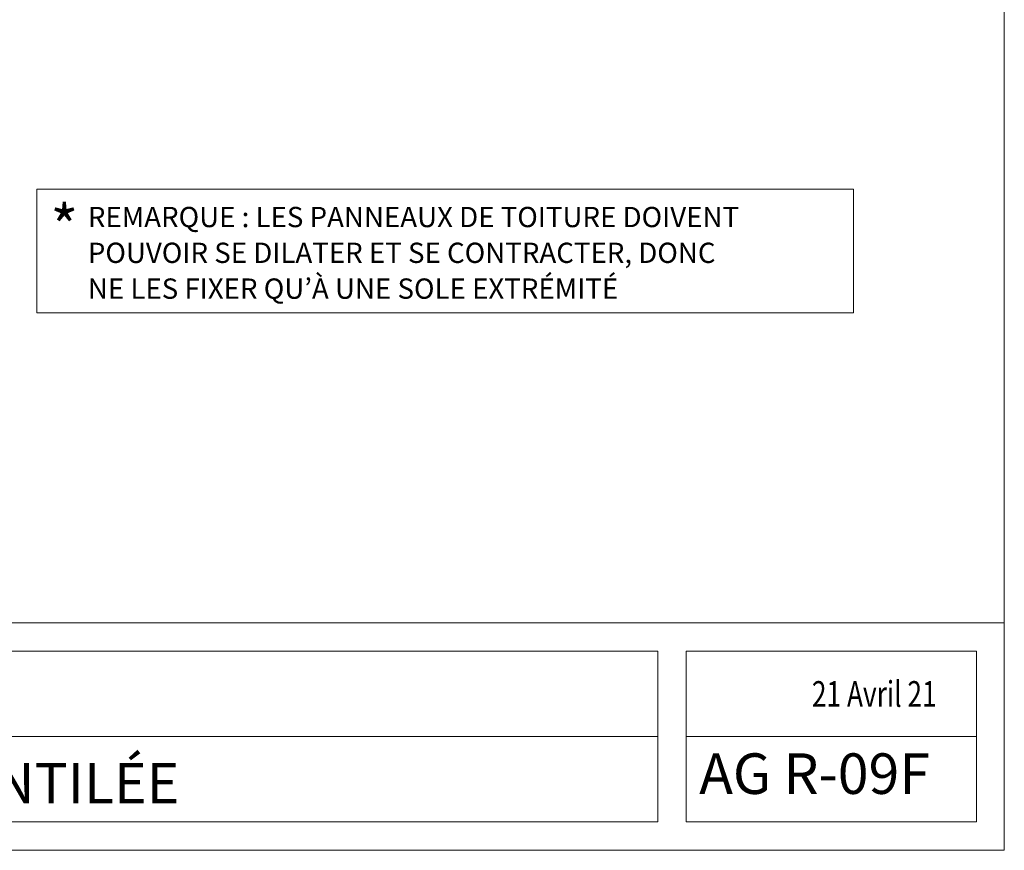
# Model space of a CAD drawing. Units: inches. Extents: x 0.47 to 8.03, y 0.6 to 10.4.
# Drawn here: x 3.69 to 8.03, y 0.6 to 4.27 of the extents above; entities that cross this region are included whole.
import ezdxf

# ---------------------------------------------------------------- set-up
doc = ezdxf.new("R2010")
doc.units = ezdxf.units.IN
doc.header["$MEASUREMENT"] = 0
for name, color, linetype in [('0.35 Drawings', 7, 'Continuous'), ('0.35 Notes', 7, 'Continuous'), ('x Border', 7, 'Continuous')]:
    doc.layers.add(name, color=color, linetype=linetype)

# ---------------------------------------------------------------- blocks, each defined once
blk = doc.blocks.new('block 11')
at = {"layer": 'x Border', "lineweight": 0}
blk.add_lwpolyline([(0.4672, 10.3954), (0.4672, 0.6046), (8.0328, 0.6046), (8.0328, 10.3954), (0.4672, 10.3954)], dxfattribs=at)
blk = doc.blocks.new('block 15')
at = {"layer": '0.35 Drawings', "lineweight": 0}
blk.add_lwpolyline([(7.9102, 1.1068), (6.6299, 1.1068)], dxfattribs=at)
blk = doc.blocks.new('block 16')
at = {"layer": '0.35 Drawings', "lineweight": 0}
blk.add_lwpolyline([(7.2859, 0.7301), (6.6299, 0.7301)], dxfattribs=at)
blk = doc.blocks.new('block 17')
at = {"layer": '0.35 Drawings', "lineweight": 0}
blk.add_lwpolyline([(7.9102, 0.7301), (6.6299, 0.7301)], dxfattribs=at)
blk = doc.blocks.new('block 18')
at = {"layer": '0.35 Drawings', "lineweight": 0}
blk.add_lwpolyline([(6.6299, 0.7301), (6.6299, 1.4835)], dxfattribs=at)
blk = doc.blocks.new('block 19')
at = {"layer": '0.35 Drawings', "lineweight": 0}
blk.add_lwpolyline([(7.9102, 1.4835), (7.9102, 0.7301)], dxfattribs=at)
blk = doc.blocks.new('block 20')
at = {"layer": '0.35 Drawings', "lineweight": 0}
blk.add_lwpolyline([(1.873, 0.7301), (0.5927, 0.7301)], dxfattribs=at)
blk = doc.blocks.new('block 21')
at = {"layer": '0.35 Drawings', "lineweight": 0}
blk.add_lwpolyline([(0.5927, 0.7301), (0.5927, 1.4835)], dxfattribs=at)
blk = doc.blocks.new('block 22')
at = {"layer": '0.35 Drawings', "lineweight": 0}
blk.add_lwpolyline([(1.873, 1.4835), (1.873, 0.7301)], dxfattribs=at)
blk = doc.blocks.new('block 23')
at = {"layer": '0.35 Drawings', "lineweight": 0}
blk.add_lwpolyline([(0.5927, 1.4835), (1.873, 1.4835)], dxfattribs=at)
blk = doc.blocks.new('block 24')
at = {"layer": '0.35 Drawings', "lineweight": 0}
blk.add_lwpolyline([(8.0328, 1.609), (0.4672, 1.609)], dxfattribs=at)
blk = doc.blocks.new('block 25')
at = {"layer": '0.35 Drawings', "lineweight": 0}
blk.add_lwpolyline([(1.9986, 1.4835), (1.9986, 0.7301)], dxfattribs=at)
blk = doc.blocks.new('block 26')
at = {"layer": '0.35 Drawings', "lineweight": 0}
blk.add_lwpolyline([(1.9986, 1.4835), (6.5043, 1.4835)], dxfattribs=at)
blk = doc.blocks.new('block 27')
at = {"layer": '0.35 Drawings', "lineweight": 0}
blk.add_lwpolyline([(1.9986, 0.7301), (6.5043, 0.7301)], dxfattribs=at)
blk = doc.blocks.new('block 28')
at = {"layer": '0.35 Drawings', "lineweight": 0}
blk.add_lwpolyline([(6.5043, 1.4835), (6.5043, 0.7301)], dxfattribs=at)
blk = doc.blocks.new('block 29')
at = {"layer": '0.35 Drawings', "lineweight": 0}
blk.add_lwpolyline([(6.6299, 1.4835), (7.9102, 1.4835)], dxfattribs=at)
blk = doc.blocks.new('block 30')
at = {"layer": '0.35 Drawings', "lineweight": 0}
blk.add_lwpolyline([(6.5043, 1.1068), (1.9986, 1.1068)], dxfattribs=at)
blk = doc.blocks.new('block 31')
at = {"layer": '0.35 Drawings', "lineweight": 0}
blk.add_lwpolyline([(0.4672, 0.6046), (0.4672, 0.6046)], dxfattribs=at)
blk = doc.blocks.new('block 32')
at = {"layer": '0.35 Drawings', "lineweight": 0}
blk.add_lwpolyline([(0.4672, 0.6046), (0.4672, 0.6046)], dxfattribs=at)
blk = doc.blocks.new('block 33')
at = {"layer": '0.35 Drawings', "lineweight": 0}
blk.add_lwpolyline([(0.4672, 0.6046), (0.4672, 0.6046)], dxfattribs=at)
blk = doc.blocks.new('block 34')
at = {"layer": '0.35 Drawings', "lineweight": 0}
blk.add_lwpolyline([(0.4672, 0.6046), (0.4672, 0.6046)], dxfattribs=at)
blk = doc.blocks.new('block 35')
at = {"layer": '0.35 Drawings', "lineweight": 0}
blk.add_lwpolyline([(0.4672, 0.6046), (0.4672, 0.6046)], dxfattribs=at)
blk = doc.blocks.new('block 36')
at = {"layer": '0.35 Drawings', "lineweight": 0}
blk.add_lwpolyline([(0.4672, 0.6046), (0.4672, 0.6046)], dxfattribs=at)
blk = doc.blocks.new('block 37')
at = {"layer": '0.35 Drawings', "lineweight": 0}
blk.add_lwpolyline([(0.4672, 0.6046), (0.4672, 0.6046)], dxfattribs=at)
blk = doc.blocks.new('block 38')
at = {"layer": '0.35 Drawings', "lineweight": 0}
blk.add_lwpolyline([(0.4672, 0.6046), (0.4672, 0.6046)], dxfattribs=at)
blk = doc.blocks.new('block 39')
at = {"layer": '0.35 Drawings', "lineweight": 0}
blk.add_lwpolyline([(0.4672, 0.6046), (0.4672, 0.6046)], dxfattribs=at)
blk = doc.blocks.new('block 40')
at = {"layer": '0.35 Drawings', "lineweight": 0}
blk.add_lwpolyline([(0.4672, 0.6046), (0.4672, 0.6046)], dxfattribs=at)
blk = doc.blocks.new('block 41')
at = {"layer": '0.35 Drawings', "lineweight": 0}
blk.add_lwpolyline([(0.4672, 0.6046), (0.4672, 0.6046)], dxfattribs=at)
blk = doc.blocks.new('block 42')
at = {"layer": '0.35 Drawings', "lineweight": 0}
blk.add_lwpolyline([(0.4672, 0.6046), (0.4672, 0.6046)], dxfattribs=at)
blk = doc.blocks.new('block 43')
at = {"layer": '0.35 Drawings', "lineweight": 0}
blk.add_lwpolyline([(0.4672, 0.6046), (0.4672, 0.6046)], dxfattribs=at)
blk = doc.blocks.new('block 44')
at = {"layer": '0.35 Drawings', "lineweight": 0}
blk.add_lwpolyline([(0.4672, 0.6046), (0.4672, 0.6046)], dxfattribs=at)
blk = doc.blocks.new('block 45')
at = {"layer": '0.35 Drawings', "lineweight": 0}
blk.add_lwpolyline([(0.4672, 0.6046), (0.4672, 0.6046)], dxfattribs=at)
blk = doc.blocks.new('block 46')
at = {"layer": '0.35 Drawings', "lineweight": 0}
blk.add_lwpolyline([(0.4672, 0.6046), (0.5677, 0.6046)], dxfattribs=at)
blk = doc.blocks.new('block 47')
at = {"layer": '0.35 Drawings', "lineweight": 0}
blk.add_lwpolyline([(0.4672, 0.6046), (0.5764, 0.6046)], dxfattribs=at)
blk = doc.blocks.new('block 48')
at = {"layer": '0.35 Drawings', "lineweight": 0}
blk.add_lwpolyline([(0.4672, 0.6046), (0.6921, 0.6046)], dxfattribs=at)
blk = doc.blocks.new('block 49')
at = {"layer": '0.35 Drawings', "lineweight": 0}
blk.add_lwpolyline([(0.4672, 0.6046), (0.6583, 0.6046)], dxfattribs=at)
blk = doc.blocks.new('block 50')
at = {"layer": '0.35 Drawings', "lineweight": 0}
blk.add_lwpolyline([(0.4672, 0.6046), (0.5985, 0.6046)], dxfattribs=at)
blk = doc.blocks.new('block 14')
at = {"layer": '0.35 Drawings'}
for name in ['block 24', 'block 21', 'block 23', 'block 22', 'block 25', 'block 26', 'block 28', 'block 18', 'block 29', 'block 19', 'block 30', 'block 15', 'block 20', 'block 27', 'block 16', 'block 17', 'block 31', 'block 32', 'block 33', 'block 34', 'block 35', 'block 36', 'block 37', 'block 38', 'block 39', 'block 40', 'block 41', 'block 42', 'block 43', 'block 44', 'block 45', 'block 46', 'block 47', 'block 48', 'block 49', 'block 50']:
    blk.add_blockref(name, (0, 0), dxfattribs=at)
blk = doc.blocks.new('block 1574')
at = {"layer": '0.35 Notes', "color": 2, "true_color": 0xffff00, "insert": (2.2233, 0.8115), "char_height": 0.179055, "attachment_point": 7}
blk.add_mtext('\\fArial|b0|i0|c0|p34;\\W1;FAÎTIÈRE VENTILÉE ', dxfattribs=at)
blk = doc.blocks.new('block 1575')
at = {"layer": '0.35 Notes', "color": 2, "true_color": 0xffff00, "insert": (6.6869, 0.8534), "char_height": 0.179055, "attachment_point": 7}
blk.add_mtext('\\fArial|b0|i0|c0|p34;\\W1;AG R-09F', dxfattribs=at)
blk = doc.blocks.new('block 1577')
at = {"layer": '0.35 Notes', "color": 3, "true_color": 0x00ff00, "insert": (7.1841, 1.238), "char_height": 0.113333, "attachment_point": 7}
blk.add_mtext('\\fArial|b0|i0|c0|p34;\\W0.75;21 Avril 21', dxfattribs=at)
blk = doc.blocks.new('block 1579')
at = {"layer": '0.35 Notes', "color": 2, "true_color": 0xffff00, "char_height": 0.089528, "attachment_point": 7}
for s, insert in [('\\fArial|b0|i0|c0|p34;\\W1;REMARQUE : LES PANNEAUX DE TOITURE DOIVENT ', (3.9896, 3.3548)), ('\\fArial|b0|i0|c0|p34;\\W1;POUVOIR SE DILATER ET SE CONTRACTER, DONC ', (3.9896, 3.1968)), ('\\fArial|b0|i0|c0|p34;\\W1;NE LES FIXER QU’À UNE SOLE EXTRÉMITÉ ', (3.9896, 3.0388))]:
    blk.add_mtext(s, dxfattribs=dict(at, insert=insert))
blk = doc.blocks.new('block 1580')
at = {"color": 1, "true_color": 0xff0000, "insert": (3.824, 3.256), "char_height": 0.193976, "attachment_point": 7}
blk.add_mtext('\\fArial|b0|i0|c0|p34;\\W1;*', dxfattribs=at)
blk = doc.blocks.new('block 1581')
at = {"lineweight": 0}
blk.add_lwpolyline([(3.7645, 3.5224), (3.7645, 2.9763)], dxfattribs=at)
blk = doc.blocks.new('block 1582')
at = {"lineweight": 0}
blk.add_lwpolyline([(3.7645, 2.9763), (7.3672, 2.9763)], dxfattribs=at)
blk = doc.blocks.new('block 1583')
at = {"lineweight": 0}
blk.add_lwpolyline([(7.3672, 2.9763), (7.3672, 3.5224)], dxfattribs=at)
blk = doc.blocks.new('block 1584')
at = {"lineweight": 0}
blk.add_lwpolyline([(3.7645, 3.5224), (7.3672, 3.5224)], dxfattribs=at)

msp = doc.modelspace()

# ---------------------------------------------------------------- block references
for name in ['block 1581', 'block 1584', 'block 1583', 'block 1580', 'block 1582']:
    msp.add_blockref(name, (0, 0))
at = {"layer": '0.35 Drawings'}
msp.add_blockref('block 14', (0, 0), dxfattribs=at)
at = {"layer": '0.35 Notes'}
for name in ['block 1579', 'block 1577', 'block 1574', 'block 1575']:
    msp.add_blockref(name, (0, 0), dxfattribs=at)
at = {"layer": 'x Border'}
msp.add_blockref('block 11', (0, 0), dxfattribs=at)

doc.saveas('drawing.dxf')
